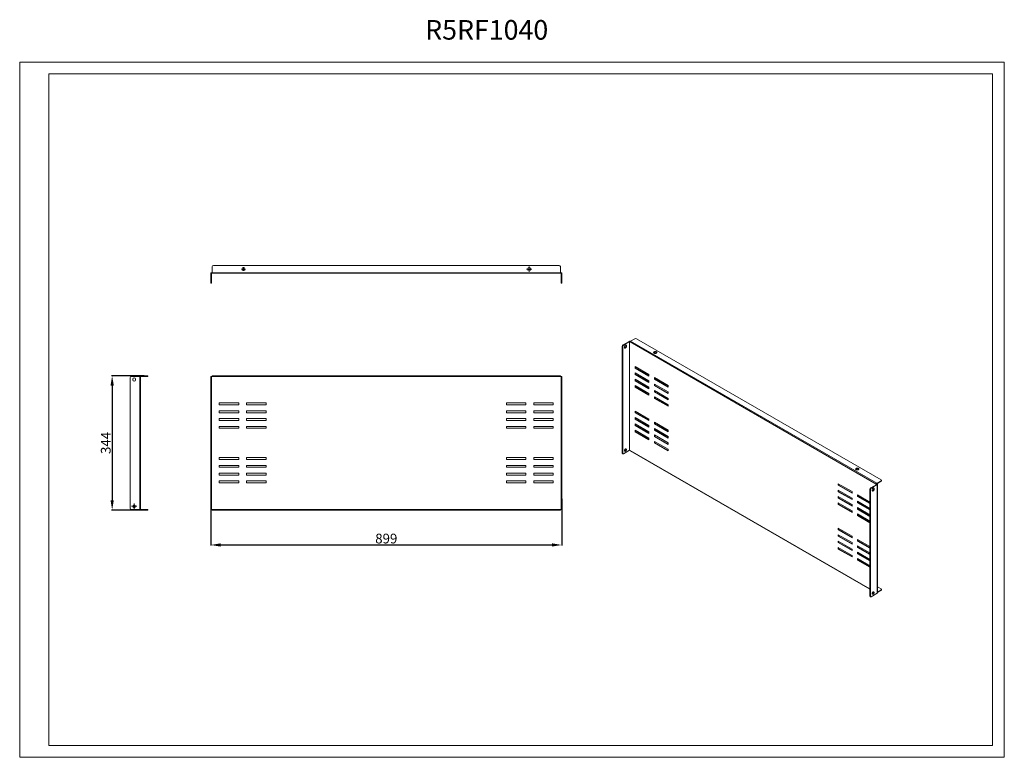
# Model space of a CAD drawing. Units: millimetres. Extents: x 0 to 2523, y 0 to 1891.
import ezdxf

# ---------------------------------------------------------------- set-up
doc = ezdxf.new("R2010")
doc.units = ezdxf.units.MM
doc.layers.add('2', color=7, linetype='Continuous')
doc.dimstyles.new('ISO-25', dxfattribs={"dimtxt": 2.5, "dimasz": 2.5, "dimexe": 1.25, "dimexo": 0.625, "dimtad": 1, "dimtxsty": 'Standard', "dimcen": 2.5, "dimadec": 0, "dimazin": 0, "dimtfac": 1, "dimtmove": 0, "dimatfit": 3, "dimfxl": 1, "dimarcsym": 0})

# ---------------------------------------------------------------- blocks, each defined once
blk = doc.blocks.new('SW_CENTERMARKSYMBOL_0')
at = {"color": 0, "linetype": 'Continuous', "lineweight": 0}
for p, q in [((-1, 0), (-1.4, 0)), ((0, 0), (-0.5, 0)), ((0, 1), (0, 1.4)), ((0, 0), (0, 0.5)), ((0, 0), (0, -0.5)), ((0, 0), (0.5, 0)), ((1, 0), (1.4, 0)), ((0, -1), (0, -1.4))]:
    blk.add_line(p, q, dxfattribs=at)
blk = doc.blocks.new('SW_CENTERMARKSYMBOL_1')
at = {"color": 0, "linetype": 'Continuous', "lineweight": 0}
for p, q in [((-1, 0), (-1.4, 0)), ((0, 0), (-0.5, 0)), ((0, 1), (0, 1.4)), ((0, 0), (0, 0.5)), ((0, 0), (0, -0.5)), ((0, 0), (0.5, 0)), ((1, 0), (1.4, 0)), ((0, -1), (0, -1.4))]:
    blk.add_line(p, q, dxfattribs=at)
blk = doc.blocks.new('SW_CENTERMARKSYMBOL_2')
at = {"color": 0, "linetype": 'Continuous', "lineweight": 0}
for p, q in [((-0.5, 0), (-0.92, 0)), ((0, 0), (-0.5, 0)), ((0, 0.5), (0, 0.92)), ((0, 0), (0, 0.5)), ((0, 0), (0, -0.5)), ((0, 0), (0.5, 0)), ((0.5, 0), (0.92, 0)), ((0, -0.5), (0, -0.92))]:
    blk.add_line(p, q, dxfattribs=at)
blk = doc.blocks.new('*D8')
at = {"layer": '2', "color": 0, "linetype": 'ByBlock', "lineweight": -2}
for p, q in [((490, 673.5), (490, 542.9)), ((1389, 662.6), (1389, 542.9)), ((515, 544.1), (1364, 544.1))]:
    blk.add_line(p, q, dxfattribs=at)
at = {"layer": '2', "color": 0, "linetype": 'ByBlock'}
for points in [[(515, 548.3), (515, 540), (490, 544.1)], [(1364, 548.3), (1364, 540), (1389, 544.1)]]:
    blk.add_solid(points, dxfattribs=at)
at = {"layer": 'Defpoints', "color": 0, "linetype": 'ByBlock'}
for p in [(490, 674.1), (1389, 663.2), (1389, 544.1)]:
    blk.add_point(p, dxfattribs=at)
at = {"layer": '2', "color": 0, "linetype": 'ByBlock', "insert": (939.5, 557.3), "char_height": 25, "attachment_point": 5}
blk.add_mtext('899', dxfattribs=at)
blk = doc.blocks.new('*D9')
at = {"layer": '2', "color": 0, "linetype": 'ByBlock', "lineweight": -2}
for p, q in [((318.7, 977.7), (235.8, 977.7)), ((237.1, 952.7), (237.1, 658.7)), ((316.9, 633.7), (235.8, 633.7))]:
    blk.add_line(p, q, dxfattribs=at)
at = {"layer": '2', "color": 0, "linetype": 'ByBlock'}
for points in [[(232.9, 952.7), (241.3, 952.7), (237.1, 977.7)], [(232.9, 658.7), (241.3, 658.7), (237.1, 633.7)]]:
    blk.add_solid(points, dxfattribs=at)
at = {"layer": 'Defpoints', "color": 0, "linetype": 'ByBlock'}
for p in [(319.3, 977.7), (237.1, 633.7), (317.6, 633.7)]:
    blk.add_point(p, dxfattribs=at)
at = {"layer": '2', "color": 0, "linetype": 'ByBlock', "insert": (224, 805.7), "char_height": 25, "attachment_point": 5, "rotation": 90}
blk.add_mtext('344', dxfattribs=at)

msp = doc.modelspace()

# ---------------------------------------------------------------- linework, layer by layer
at = {"color": 7, "linetype": 'Continuous', "lineweight": 15}
for p, q in [((0.166, -0.163), (0.166, 1781.837)), ((0.166, 1781.837), (2523.166, 1781.837)), ((2523.166, -0.163), (2523.166, 1781.837)), ((75.166, 29.837), (75.166, 1751.837)), ((75.166, 1751.837), (2493.166, 1751.837)), ((2493.166, 29.837), (2493.166, 1751.837)), ((490.039, 1218.521), (490.039, 1240.511)), ((491.539, 1240.511), (491.539, 1218.521)), ((491.549, 1242.021), (493.539, 1242.021)), ((493.539, 1240.521), (491.549, 1240.521)), ((493.539, 1242.031), (493.539, 1257.521)), ((1385.539, 1242.031), (493.539, 1242.031)), ((493.539, 1242.031), (493.539, 1240.521)), ((1385.539, 1240.521), (493.539, 1240.521)), ((496.539, 1260.521), (1382.539, 1260.521)), ((1385.539, 1257.521), (1385.539, 1242.031)), ((1385.539, 1240.521), (1385.539, 1242.031)), ((1387.529, 1242.021), (1385.539, 1242.021)), ((1387.529, 1240.521), (1385.539, 1240.521)), ((1387.539, 1218.521), (1387.539, 1240.511)), ((1389.039, 1240.511), (1389.039, 1218.521)), ((491.539, 1218.521), (490.039, 1218.521)), ((490.039, 1218.521), (490.039, 1215.521)), ((490.039, 1215.521), (491.539, 1215.521)), ((491.539, 1218.521), (491.539, 1215.521)), ((1389.039, 1218.521), (1387.539, 1218.521)), ((1387.539, 1215.521), (1387.539, 1218.521)), ((1387.539, 1215.521), (1389.039, 1215.521)), ((1389.039, 1215.521), (1389.039, 1218.521)), ((1546.42, 1056.916), (1561.969, 1065.892)), ((1563.03, 1065.28), (1547.481, 1056.303)), ((1563.03, 786.856), (1563.03, 1065.28)), ((1563.044, 1065.28), (1563.044, 786.856)), ((1564.451, 1064.467), (1563.044, 1065.28)), ((1564.105, 1065.892), (1564.76, 1065.514)), ((2195.19, 700.349), (1564.451, 1064.467)), ((1565.519, 1066.317), (1576.472, 1072.64)), ((2196.258, 702.199), (1565.519, 1066.317)), ((1580.715, 1072.64), (2207.211, 710.971)), ((1544.299, 1053.241), (1545.359, 1052.629)), ((1544.299, 779.717), (1544.299, 1053.241)), ((1545.359, 1052.629), (1545.359, 779.104)), ((1547.481, 1056.303), (1546.42, 1056.916)), ((1549.955, 1050.383), (1549.955, 1052.016)), ((1553.845, 1055.486), (1554.905, 1054.874)), ((1553.845, 1053.853), (1553.845, 1055.486)), ((1553.845, 1053.853), (1554.905, 1053.241)), ((1554.905, 1054.874), (1554.905, 1053.241)), ((1577.179, 1001.603), (1612.534, 981.193)), ((1577.179, 997.52), (1577.179, 1001.603)), ((1577.179, 997.52), (1578.24, 998.133)), ((1612.534, 977.11), (1577.179, 997.52)), ((1577.179, 985.272), (1612.534, 964.862)), ((1577.179, 981.19), (1577.179, 985.272)), ((1578.24, 1000.991), (1578.24, 998.133)), ((1578.24, 998.133), (1612.534, 978.335)), ((1578.24, 984.66), (1578.24, 981.802)), ((283.304, 973.193), (283.304, 638.213)), ((308.294, 976.193), (286.304, 976.193)), ((289.804, 967.193), (289.804, 969.193)), ((296.804, 969.193), (296.804, 967.193)), ((308.294, 976.193), (308.294, 635.213)), ((309.804, 976.193), (308.294, 976.193)), ((309.804, 635.213), (309.804, 976.193)), ((325.304, 977.703), (309.814, 977.703)), ((325.304, 976.203), (309.814, 976.203)), ((325.304, 977.703), (325.304, 976.203)), ((328.304, 977.703), (325.304, 977.703)), ((325.304, 976.203), (328.304, 976.203)), ((328.304, 976.203), (328.304, 977.703)), ((491.539, 976.193), (490.039, 976.193)), ((490.039, 976.193), (490.039, 973.193)), ((490.039, 638.213), (490.039, 973.193)), ((490.039, 973.193), (491.539, 973.193)), ((491.539, 976.193), (491.539, 973.193)), ((491.539, 976.193), (491.549, 976.193)), ((491.539, 973.193), (491.539, 638.213)), ((491.549, 976.193), (491.549, 635.213)), ((493.539, 976.193), (491.549, 976.193)), ((1385.539, 977.703), (493.539, 977.703)), ((493.539, 977.703), (493.539, 976.193)), ((1385.539, 976.193), (493.539, 976.193)), ((1385.539, 976.193), (1385.539, 977.703)), ((1387.529, 976.193), (1385.539, 976.193)), ((1387.529, 635.213), (1387.529, 976.193)), ((1387.539, 976.193), (1387.529, 976.193)), ((1389.039, 976.193), (1387.539, 976.193)), ((1387.539, 973.193), (1387.539, 976.193)), ((1387.539, 973.193), (1389.039, 973.193)), ((1387.539, 638.213), (1387.539, 973.193)), ((1389.039, 973.193), (1389.039, 976.193)), ((1389.039, 973.193), (1389.039, 638.213)), ((1577.179, 981.19), (1578.24, 981.802)), ((1612.534, 960.779), (1577.179, 981.19)), ((1577.179, 968.942), (1612.534, 948.531)), ((1577.179, 964.859), (1577.179, 968.942)), ((1577.179, 964.859), (1578.24, 965.471)), ((1612.534, 944.449), (1577.179, 964.859)), ((1578.24, 981.802), (1612.534, 962.004)), ((1578.24, 968.329), (1578.24, 965.471)), ((1578.24, 965.471), (1612.534, 945.673)), ((1612.534, 981.193), (1612.534, 977.11)), ((1612.534, 964.862), (1612.534, 960.779)), ((1626.677, 973.029), (1662.032, 952.619)), ((1626.677, 968.946), (1626.677, 973.029)), ((1626.677, 968.946), (1627.737, 969.558)), ((1662.032, 948.536), (1626.677, 968.946)), ((1627.737, 972.417), (1627.737, 969.558)), ((1627.737, 969.558), (1662.032, 949.761)), ((1577.179, 952.611), (1612.534, 932.201)), ((1577.179, 948.528), (1577.179, 952.611)), ((1577.179, 948.528), (1578.24, 949.14)), ((1612.534, 928.118), (1577.179, 948.528)), ((1578.24, 951.998), (1578.24, 949.14)), ((1578.24, 949.14), (1612.534, 929.342)), ((1612.534, 948.531), (1612.534, 944.449)), ((1626.677, 956.698), (1662.032, 936.288)), ((1626.677, 952.615), (1626.677, 956.698)), ((1626.677, 952.615), (1627.737, 953.228)), ((1662.032, 932.205), (1626.677, 952.615)), ((1626.677, 936.285), (1626.677, 940.367)), ((1626.677, 940.367), (1662.032, 919.957)), ((1627.737, 936.897), (1626.677, 936.285)), ((1662.032, 915.874), (1626.677, 936.285)), ((1627.737, 956.086), (1627.737, 953.228)), ((1627.737, 953.228), (1662.032, 933.43)), ((1627.737, 939.755), (1627.737, 936.897)), ((1627.737, 936.897), (1662.032, 917.099)), ((1662.032, 952.619), (1662.032, 948.536)), ((1662.032, 936.288), (1662.032, 932.205)), ((1612.534, 932.201), (1612.534, 928.118)), ((1626.677, 919.954), (1626.677, 924.036)), ((1626.677, 924.036), (1662.032, 903.626)), ((1627.737, 920.566), (1626.677, 919.954)), ((1662.032, 899.544), (1626.677, 919.954)), ((1627.737, 923.424), (1627.737, 920.566)), ((1627.737, 920.566), (1662.032, 900.768)), ((1662.032, 919.957), (1662.032, 915.874)), ((511.539, 908.203), (561.539, 908.203)), ((511.539, 903.203), (511.539, 908.203)), ((561.539, 903.203), (511.539, 903.203)), ((511.539, 888.203), (561.539, 888.203)), ((511.539, 883.203), (511.539, 888.203)), ((561.539, 883.203), (511.539, 883.203)), ((561.539, 908.203), (561.539, 903.203)), ((561.539, 888.203), (561.539, 883.203)), ((581.539, 908.203), (631.539, 908.203)), ((581.539, 903.203), (581.539, 908.203)), ((631.539, 903.203), (581.539, 903.203)), ((581.539, 888.203), (631.539, 888.203)), ((581.539, 883.203), (581.539, 888.203)), ((631.539, 883.203), (581.539, 883.203)), ((631.539, 908.203), (631.539, 903.203)), ((631.539, 888.203), (631.539, 883.203)), ((1247.539, 908.203), (1297.539, 908.203)), ((1247.539, 903.203), (1247.539, 908.203)), ((1297.539, 903.203), (1247.539, 903.203)), ((1247.539, 888.203), (1297.539, 888.203)), ((1247.539, 883.203), (1247.539, 888.203)), ((1297.539, 883.203), (1247.539, 883.203)), ((1297.539, 908.203), (1297.539, 903.203)), ((1297.539, 888.203), (1297.539, 883.203)), ((1317.539, 908.203), (1367.539, 908.203)), ((1317.539, 903.203), (1317.539, 908.203)), ((1367.539, 903.203), (1317.539, 903.203)), ((1317.539, 888.203), (1367.539, 888.203)), ((1317.539, 883.203), (1317.539, 888.203)), ((1367.539, 883.203), (1317.539, 883.203)), ((1367.539, 908.203), (1367.539, 903.203)), ((1367.539, 888.203), (1367.539, 883.203)), ((1577.179, 887.287), (1612.534, 866.877)), ((1577.179, 883.205), (1577.179, 887.287)), ((1577.179, 883.205), (1578.24, 883.817)), ((1612.534, 862.795), (1577.179, 883.205)), ((1578.24, 886.675), (1578.24, 883.817)), ((1578.24, 883.817), (1612.534, 864.019)), ((1662.032, 903.626), (1662.032, 899.544)), ((511.539, 868.203), (561.539, 868.203)), ((511.539, 863.203), (511.539, 868.203)), ((561.539, 863.203), (511.539, 863.203)), ((561.539, 868.203), (561.539, 863.203)), ((581.539, 863.203), (581.539, 868.203)), ((581.539, 868.203), (631.539, 868.203)), ((631.539, 863.203), (581.539, 863.203)), ((631.539, 868.203), (631.539, 863.203)), ((1247.539, 863.203), (1247.539, 868.203)), ((1247.539, 868.203), (1297.539, 868.203)), ((1297.539, 863.203), (1247.539, 863.203)), ((1297.539, 868.203), (1297.539, 863.203)), ((1317.539, 868.203), (1367.539, 868.203)), ((1317.539, 863.203), (1317.539, 868.203)), ((1367.539, 863.203), (1317.539, 863.203)), ((1367.539, 868.203), (1367.539, 863.203)), ((1577.179, 870.957), (1612.534, 850.546)), ((1577.179, 866.874), (1577.179, 870.957)), ((1577.179, 866.874), (1578.24, 867.486)), ((1612.534, 846.464), (1577.179, 866.874)), ((1578.24, 870.344), (1578.24, 867.486)), ((1578.24, 867.486), (1612.534, 847.688)), ((1612.534, 866.877), (1612.534, 862.795)), ((1626.677, 858.713), (1662.032, 838.303)), ((1626.677, 854.63), (1626.677, 858.713)), ((1627.737, 858.101), (1627.737, 855.243)), ((511.539, 848.203), (561.539, 848.203)), ((511.539, 843.203), (511.539, 848.203)), ((561.539, 843.203), (511.539, 843.203)), ((561.539, 848.203), (561.539, 843.203)), ((581.539, 843.203), (581.539, 848.203)), ((581.539, 848.203), (631.539, 848.203)), ((631.539, 843.203), (581.539, 843.203)), ((631.539, 848.203), (631.539, 843.203)), ((1247.539, 843.203), (1247.539, 848.203)), ((1247.539, 848.203), (1297.539, 848.203)), ((1297.539, 843.203), (1247.539, 843.203)), ((1297.539, 848.203), (1297.539, 843.203)), ((1317.539, 848.203), (1367.539, 848.203)), ((1317.539, 843.203), (1317.539, 848.203)), ((1367.539, 843.203), (1317.539, 843.203)), ((1367.539, 848.203), (1367.539, 843.203)), ((1577.179, 854.626), (1612.534, 834.216)), ((1577.179, 850.543), (1577.179, 854.626)), ((1577.179, 850.543), (1578.24, 851.155)), ((1612.534, 830.133), (1577.179, 850.543)), ((1577.179, 834.212), (1577.179, 838.295)), ((1577.179, 838.295), (1612.534, 817.885)), ((1577.179, 834.212), (1578.24, 834.825)), ((1612.534, 813.802), (1577.179, 834.212)), ((1578.24, 854.014), (1578.24, 851.155)), ((1578.24, 851.155), (1612.534, 831.358)), ((1578.24, 834.825), (1578.24, 837.683)), ((1612.534, 815.027), (1578.24, 834.825)), ((1612.534, 850.546), (1612.534, 846.464)), ((1612.534, 834.216), (1612.534, 830.133)), ((1626.677, 854.63), (1627.737, 855.243)), ((1662.032, 834.22), (1626.677, 854.63)), ((1626.677, 842.382), (1662.032, 821.972)), ((1626.677, 838.3), (1626.677, 842.382)), ((1626.677, 838.3), (1627.737, 838.912)), ((1662.032, 817.889), (1626.677, 838.3)), ((1627.737, 855.243), (1662.032, 835.445)), ((1627.737, 841.77), (1627.737, 838.912)), ((1627.737, 838.912), (1662.032, 819.114)), ((1662.032, 838.303), (1662.032, 834.22)), ((1612.534, 817.885), (1612.534, 813.802)), ((1626.677, 826.052), (1662.032, 805.641)), ((1626.677, 821.969), (1626.677, 826.052)), ((1626.677, 821.969), (1627.737, 822.581)), ((1662.032, 801.559), (1626.677, 821.969)), ((1626.677, 805.638), (1626.677, 809.721)), ((1626.677, 809.721), (1662.032, 789.311)), ((1627.737, 825.439), (1627.737, 822.581)), ((1627.737, 822.581), (1662.032, 802.783)), ((1627.737, 806.25), (1627.737, 809.108)), ((1662.032, 821.972), (1662.032, 817.889)), ((1547.481, 777.879), (1563.03, 786.856)), ((1563.044, 786.856), (1564.451, 786.043)), ((1564.764, 785.352), (2178.927, 430.803)), ((1626.677, 805.638), (1627.737, 806.25)), ((1662.032, 785.228), (1626.677, 805.638)), ((1662.032, 786.452), (1627.737, 806.25)), ((1662.032, 805.641), (1662.032, 801.559)), ((1662.032, 789.311), (1662.032, 785.228)), ((511.539, 768.203), (561.539, 768.203)), ((511.539, 763.203), (511.539, 768.203)), ((561.539, 763.203), (511.539, 763.203)), ((561.539, 768.203), (561.539, 763.203)), ((581.539, 768.203), (631.539, 768.203)), ((581.539, 763.203), (581.539, 768.203)), ((631.539, 763.203), (581.539, 763.203)), ((631.539, 768.203), (631.539, 763.203)), ((1247.539, 768.203), (1297.539, 768.203)), ((1247.539, 763.203), (1247.539, 768.203)), ((1297.539, 763.203), (1247.539, 763.203)), ((1297.539, 768.203), (1297.539, 763.203)), ((1317.539, 768.203), (1367.539, 768.203)), ((1317.539, 763.203), (1317.539, 768.203)), ((1367.539, 763.203), (1317.539, 763.203)), ((1367.539, 768.203), (1367.539, 763.203)), ((1545.359, 779.104), (1544.299, 779.717)), ((1544.92, 778.343), (1545.981, 777.731)), ((511.539, 748.203), (561.539, 748.203)), ((511.539, 743.203), (511.539, 748.203)), ((561.539, 743.203), (511.539, 743.203)), ((561.539, 748.203), (561.539, 743.203)), ((581.539, 748.203), (631.539, 748.203)), ((581.539, 743.203), (581.539, 748.203)), ((631.539, 743.203), (581.539, 743.203)), ((631.539, 748.203), (631.539, 743.203)), ((1247.539, 748.203), (1297.539, 748.203)), ((1247.539, 743.203), (1247.539, 748.203)), ((1297.539, 743.203), (1247.539, 743.203)), ((1297.539, 748.203), (1297.539, 743.203)), ((1317.539, 748.203), (1367.539, 748.203)), ((1317.539, 743.203), (1317.539, 748.203)), ((1367.539, 743.203), (1317.539, 743.203)), ((1367.539, 748.203), (1367.539, 743.203)), ((511.539, 728.203), (561.539, 728.203)), ((511.539, 723.203), (511.539, 728.203)), ((561.539, 723.203), (511.539, 723.203)), ((511.539, 703.203), (511.539, 708.203)), ((511.539, 708.203), (561.539, 708.203)), ((561.539, 728.203), (561.539, 723.203)), ((561.539, 708.203), (561.539, 703.203)), ((581.539, 728.203), (631.539, 728.203)), ((581.539, 723.203), (581.539, 728.203)), ((631.539, 723.203), (581.539, 723.203)), ((581.539, 703.203), (581.539, 708.203)), ((581.539, 708.203), (631.539, 708.203)), ((631.539, 728.203), (631.539, 723.203)), ((631.539, 708.203), (631.539, 703.203)), ((1247.539, 728.203), (1297.539, 728.203)), ((1247.539, 723.203), (1247.539, 728.203)), ((1297.539, 723.203), (1247.539, 723.203)), ((1247.539, 708.203), (1297.539, 708.203)), ((1247.539, 703.203), (1247.539, 708.203)), ((1297.539, 728.203), (1297.539, 723.203)), ((1297.539, 708.203), (1297.539, 703.203)), ((1317.539, 728.203), (1367.539, 728.203)), ((1317.539, 723.203), (1317.539, 728.203)), ((1367.539, 723.203), (1317.539, 723.203)), ((1317.539, 708.203), (1367.539, 708.203)), ((1317.539, 703.203), (1317.539, 708.203)), ((1367.539, 728.203), (1367.539, 723.203)), ((1367.539, 708.203), (1367.539, 703.203)), ((2207.211, 708.522), (2196.258, 702.199)), ((2207.211, 707.297), (2196.258, 700.974)), ((2207.211, 708.522), (2207.211, 707.297)), ((2208.09, 708.522), (2208.09, 709.746)), ((561.539, 703.203), (511.539, 703.203)), ((631.539, 703.203), (581.539, 703.203)), ((1297.539, 703.203), (1247.539, 703.203)), ((1367.539, 703.203), (1317.539, 703.203)), ((2097.61, 701.165), (2132.965, 680.755)), ((2097.61, 697.082), (2097.61, 701.165)), ((2098.67, 697.695), (2097.61, 697.082)), ((2132.965, 676.672), (2097.61, 697.082)), ((2097.61, 684.834), (2132.965, 664.424)), ((2097.61, 680.751), (2097.61, 684.834)), ((2098.67, 681.364), (2097.61, 680.751)), ((2098.67, 700.553), (2098.67, 697.695)), ((2098.67, 697.695), (2132.965, 677.897)), ((2098.67, 684.222), (2098.67, 681.364)), ((2098.67, 681.364), (2132.965, 661.566)), ((2178.927, 686.878), (2179.988, 686.266)), ((2178.927, 413.353), (2178.927, 686.878)), ((2179.988, 686.266), (2179.988, 412.741)), ((2181.048, 690.553), (2196.598, 699.529)), ((2182.109, 689.94), (2181.048, 690.553)), ((2197.658, 698.917), (2182.109, 689.94)), ((2184.584, 684.02), (2184.584, 685.653)), ((2188.473, 689.123), (2189.534, 688.511)), ((2188.473, 687.49), (2188.473, 689.123)), ((2189.534, 686.877), (2188.473, 687.49)), ((2189.534, 688.511), (2189.534, 686.877)), ((2196.251, 700.962), (2195.19, 700.349)), ((2196.598, 699.537), (2195.19, 700.349)), ((2197.658, 700.149), (2196.251, 700.962)), ((2197.658, 698.917), (2197.658, 420.493)), ((2198.1, 421.109), (2198.1, 699.533)), ((2132.965, 660.341), (2097.61, 680.751)), ((2097.61, 664.421), (2097.61, 668.503)), ((2097.61, 668.503), (2132.965, 648.093)), ((2098.67, 665.033), (2097.61, 664.421)), ((2132.965, 644.01), (2097.61, 664.421)), ((2098.67, 667.891), (2098.67, 665.033)), ((2098.67, 665.033), (2132.965, 645.235)), ((2132.965, 680.755), (2132.965, 676.672)), ((2132.965, 664.424), (2132.965, 660.341)), ((2147.107, 672.591), (2178.927, 654.222)), ((2147.107, 668.508), (2147.107, 672.591)), ((2147.107, 668.508), (2148.168, 669.12)), ((2178.927, 650.139), (2147.107, 668.508)), ((2147.107, 656.26), (2178.927, 637.891)), ((2147.107, 652.177), (2147.107, 656.26)), ((2148.168, 669.12), (2148.168, 671.978)), ((2178.927, 651.363), (2148.168, 669.12)), ((286.304, 635.213), (308.294, 635.213)), ((308.294, 635.213), (309.804, 635.213)), ((309.814, 635.203), (325.304, 635.203)), ((309.814, 633.703), (325.304, 633.703)), ((325.304, 635.203), (325.304, 633.703)), ((328.304, 635.203), (325.304, 635.203)), ((325.304, 633.703), (328.304, 633.703)), ((328.304, 633.703), (328.304, 635.203)), ((490.039, 638.213), (490.039, 635.213)), ((491.539, 638.213), (490.039, 638.213)), ((490.039, 635.213), (491.539, 635.213)), ((491.539, 638.213), (491.539, 635.213)), ((491.539, 635.213), (491.549, 635.213)), ((491.549, 635.213), (493.539, 635.213)), ((493.539, 635.213), (1385.539, 635.213)), ((493.539, 635.213), (493.539, 633.703)), ((493.539, 633.703), (1385.539, 633.703)), ((1385.539, 633.703), (1385.539, 635.213)), ((1385.539, 635.213), (1387.529, 635.213)), ((1387.539, 635.213), (1387.529, 635.213)), ((1389.039, 638.213), (1387.539, 638.213)), ((1387.539, 635.213), (1387.539, 638.213)), ((1387.539, 635.213), (1389.039, 635.213)), ((1389.039, 635.213), (1389.039, 638.213)), ((2097.61, 648.09), (2097.61, 652.173)), ((2097.61, 652.173), (2132.965, 631.762)), ((2098.67, 648.702), (2097.61, 648.09)), ((2132.965, 627.68), (2097.61, 648.09)), ((2098.67, 651.56), (2098.67, 648.702)), ((2098.67, 648.702), (2132.965, 628.904)), ((2132.965, 648.093), (2132.965, 644.01)), ((2132.965, 631.762), (2132.965, 627.68)), ((2148.168, 652.789), (2147.107, 652.177)), ((2178.927, 633.808), (2147.107, 652.177)), ((2147.107, 639.929), (2178.927, 621.56)), ((2147.107, 635.846), (2147.107, 639.929)), ((2148.168, 636.459), (2147.107, 635.846)), ((2178.927, 617.477), (2147.107, 635.846)), ((2148.168, 655.648), (2148.168, 652.789)), ((2148.168, 652.789), (2178.927, 635.033)), ((2148.168, 639.317), (2148.168, 636.459)), ((2148.168, 636.459), (2178.927, 618.702)), ((2147.107, 623.598), (2178.927, 605.229)), ((2147.107, 619.516), (2147.107, 623.598)), ((2148.168, 620.128), (2147.107, 619.516)), ((2178.927, 601.146), (2147.107, 619.516)), ((2148.168, 622.986), (2148.168, 620.128)), ((2148.168, 620.128), (2178.927, 602.371)), ((2097.61, 586.849), (2132.965, 566.439)), ((2097.61, 582.767), (2097.61, 586.849)), ((2098.67, 583.379), (2097.61, 582.767)), ((2132.965, 562.356), (2097.61, 582.767)), ((2098.67, 586.237), (2098.67, 583.379)), ((2098.67, 583.379), (2132.965, 563.581)), ((2097.61, 570.518), (2132.965, 550.108)), ((2097.61, 566.436), (2097.61, 570.518)), ((2098.67, 567.048), (2097.61, 566.436)), ((2132.965, 546.026), (2097.61, 566.436)), ((2098.67, 569.906), (2098.67, 567.048)), ((2098.67, 567.048), (2132.965, 547.25)), ((2132.965, 566.439), (2132.965, 562.356)), ((2147.107, 558.275), (2178.927, 539.906)), ((2147.107, 554.192), (2147.107, 558.275)), ((2148.168, 557.663), (2148.168, 554.805)), ((2097.61, 554.188), (2132.965, 533.777)), ((2097.61, 550.105), (2097.61, 554.188)), ((2098.67, 550.717), (2097.61, 550.105)), ((2132.965, 529.695), (2097.61, 550.105)), ((2097.61, 537.857), (2132.965, 517.447)), ((2097.61, 533.774), (2097.61, 537.857)), ((2097.61, 533.774), (2098.67, 534.386)), ((2132.965, 513.364), (2097.61, 533.774)), ((2098.67, 553.575), (2098.67, 550.717)), ((2098.67, 550.717), (2132.965, 530.919)), ((2098.67, 534.386), (2098.67, 537.245)), ((2132.965, 514.589), (2098.67, 534.386)), ((2132.965, 550.108), (2132.965, 546.026)), ((2132.965, 533.777), (2132.965, 529.695)), ((2148.168, 554.805), (2147.107, 554.192)), ((2178.927, 535.823), (2147.107, 554.192)), ((2147.107, 541.944), (2178.927, 523.575)), ((2147.107, 537.861), (2147.107, 541.944)), ((2148.168, 538.474), (2147.107, 537.861)), ((2178.927, 519.492), (2147.107, 537.861)), ((2148.168, 554.805), (2178.927, 537.048)), ((2148.168, 541.332), (2148.168, 538.474)), ((2148.168, 538.474), (2178.927, 520.717)), ((2132.965, 517.447), (2132.965, 513.364)), ((2147.107, 525.613), (2178.927, 507.244)), ((2147.107, 521.531), (2147.107, 525.613)), ((2148.168, 522.143), (2147.107, 521.531)), ((2178.927, 503.161), (2147.107, 521.531)), ((2147.107, 509.283), (2178.927, 490.913)), ((2147.107, 505.2), (2147.107, 509.283)), ((2148.168, 505.812), (2147.107, 505.2)), ((2178.927, 486.831), (2147.107, 505.2)), ((2148.168, 525.001), (2148.168, 522.143)), ((2148.168, 522.143), (2178.927, 504.386)), ((2148.168, 508.67), (2148.168, 505.812)), ((2148.168, 505.812), (2178.927, 488.055)), ((2207.211, 431.306), (2198.1, 436.565)), ((2208.09, 428.856), (2208.09, 430.081)), ((2179.988, 412.741), (2178.927, 413.353)), ((2179.548, 411.98), (2180.609, 411.368)), ((2182.109, 411.516), (2197.658, 420.493)), ((2198.1, 423.597), (2207.211, 428.857)), ((2198.1, 422.372), (2207.211, 427.632)), ((2207.211, 428.857), (2207.211, 427.632)), ((75.166, 29.837), (2493.166, 29.837)), ((0.166, -0.163), (2523.166, -0.163))]:
    msp.add_line(p, q, dxfattribs=at)
at = {"color": 8, "linetype": 'Continuous', "lineweight": 15}
for p, q in [((1564.451, 786.043), (2178.927, 431.314)), ((2196.598, 699.529), (2196.598, 699.537))]:
    msp.add_line(p, q, dxfattribs=at)
at = {"color": 7, "linetype": 'Continuous', "lineweight": 15, "flags": 128}
for points in [[(1549.955, 1052.016), (1550.105, 1053.08), (1550.534, 1054.188), (1551.193, 1055.206), (1552.001, 1056.011), (1552.86, 1056.508), (1553.668, 1056.634), (1554.326, 1056.376), (1554.756, 1055.765), (1554.905, 1054.874)], [(1554.905, 1053.241), (1554.756, 1052.177), (1554.326, 1051.069), (1553.668, 1050.051), (1552.86, 1049.246), (1552.001, 1048.749), (1551.193, 1048.623), (1550.534, 1048.88), (1550.105, 1049.492), (1549.955, 1050.383)], [(1553.845, 1055.486), (1553.695, 1056.377), (1553.568, 1056.64)], [(1625.796, 1035.802), (1626.756, 1035.393), (1627.881, 1035.165), (1629.072, 1035.14), (1630.224, 1035.318), (1631.234, 1035.684), (1632.011, 1036.206), (1632.488, 1036.837), (1632.622, 1037.521), (1632.4, 1038.197), (1631.843, 1038.806), (1631, 1039.292), (1629.946, 1039.614), (1628.774, 1039.742), (1627.589, 1039.665), (1626.496, 1039.39), (1625.593, 1038.941), (1624.958, 1038.358), (1624.65, 1037.693), (1624.694, 1037.005), (1625.088, 1036.355), (1625.796, 1035.802)], [(1632.481, 1036.822), (1632.4, 1036.972), (1631.843, 1037.581), (1631, 1038.067), (1629.946, 1038.389), (1628.774, 1038.517), (1627.589, 1038.44), (1626.496, 1038.165), (1625.593, 1037.716), (1624.958, 1037.133), (1624.768, 1036.822)], [(1549.955, 785.84), (1550.09, 786.846), (1550.477, 787.897), (1551.077, 788.88), (1551.823, 789.689), (1552.635, 790.235), (1553.424, 790.46), (1554.106, 790.339), (1554.607, 789.886), (1554.871, 789.149), (1554.871, 788.208), (1554.607, 787.165), (1554.106, 786.134), (1553.424, 785.226), (1552.635, 784.539), (1551.823, 784.148), (1551.077, 784.095), (1550.477, 784.386), (1550.09, 784.99), (1549.955, 785.84)], [(2143.398, 736.996), (2144.358, 736.587), (2145.483, 736.36), (2146.675, 736.334), (2147.826, 736.512), (2148.836, 736.879), (2149.614, 737.4), (2150.09, 738.031), (2150.224, 738.715), (2150.002, 739.392), (2149.445, 740), (2148.602, 740.487), (2147.548, 740.809), (2146.376, 740.936), (2145.191, 740.859), (2144.099, 740.584), (2143.195, 740.135), (2142.561, 739.552), (2142.252, 738.888), (2142.296, 738.2), (2142.69, 737.55), (2143.398, 736.996)], [(2150.084, 738.017), (2150.002, 738.167), (2149.445, 738.775), (2148.602, 739.262), (2147.548, 739.584), (2146.376, 739.712), (2145.191, 739.635), (2144.099, 739.359), (2143.195, 738.91), (2142.561, 738.328), (2142.37, 738.017)], [(2184.584, 685.653), (2184.733, 686.717), (2185.163, 687.824), (2185.821, 688.843), (2186.629, 689.648), (2187.488, 690.144), (2188.296, 690.271), (2188.954, 690.013), (2189.384, 689.402), (2189.534, 688.511)], [(2189.534, 686.877), (2189.384, 685.814), (2188.954, 684.706), (2188.296, 683.688), (2187.488, 682.882), (2186.629, 682.386), (2185.821, 682.259), (2185.163, 682.517), (2184.733, 683.129), (2184.584, 684.02)], [(2188.473, 689.123), (2188.324, 690.014), (2188.196, 690.277)], [(2184.584, 419.477), (2184.718, 420.483), (2185.106, 421.534), (2185.705, 422.517), (2186.451, 423.326), (2187.263, 423.872), (2188.053, 424.097), (2188.735, 423.976), (2189.235, 423.523), (2189.5, 422.786), (2189.5, 421.845), (2189.235, 420.802), (2188.735, 419.771), (2188.053, 418.863), (2187.263, 418.176), (2186.451, 417.785), (2185.705, 417.732), (2185.106, 418.023), (2184.718, 418.627), (2184.584, 419.477)]]:
    msp.add_lwpolyline(points, dxfattribs=at)
at = {"color": 7, "linetype": 'Continuous', "lineweight": 15}
for centre, radius in [((573.539, 1251.276), 4), ((1305.539, 1251.276), 4), ((293.304, 643.213), 3.5)]:
    msp.add_circle(centre, radius, dxfattribs=at)
for centre, radius, start, end in [((491.549, 1240.511), 1.51, 90, 180), ((491.549, 1240.511), 0.01, 90, 180), ((496.539, 1257.521), 3, 90, 180), ((1382.539, 1257.521), 3, 0, 90), ((1387.529, 1240.511), 1.51, 0, 90), ((1387.529, 1240.511), 0.01, 0, 90), ((1563.037, 1063.831), 2.321, 62.609672, 117.390328), ((1563.037, 1065.266), 0.0154, 62.609672, 117.390328), ((1566.769, 1064.362), 2.321, 122.605478, 177.394522), ((1578.593, 1068.546), 4.611, 62.609672, 117.390328), ((1548.904, 1053.032), 4.61, 122.605478, 177.394522), ((1549.965, 1052.42), 4.61, 122.605478, 177.394522), ((1549.257, 1053.714), 4.589, 282.266412, 1.736102), ((286.304, 973.193), 3, 90, 180), ((293.304, 969.193), 3.5, 0, 180), ((293.304, 967.193), 3.5, 180, 0), ((309.814, 976.193), 1.51, 90, 180), ((309.814, 976.193), 0.01, 90, 180), ((1549.337, 789.055), 4.459, 281.585932, 18.419445), ((1563.037, 786.842), 0.0154, 62.609672, 117.390328), ((1565.169, 785.952), 0.724, 172.74417, 235.943649), ((1545.726, 779.535), 1.439, 172.74417, 235.943649), ((1546.652, 778.895), 1.31, 170.785963, 309.203285), ((2206.746, 709.746), 1.31, 290.783421, 69.216579), ((2206.588, 708.671), 1.509, 294.374658, 354.305201), ((2183.533, 686.669), 4.61, 122.605478, 177.394522), ((2184.593, 686.056), 4.61, 122.605478, 177.394522), ((2183.886, 687.351), 4.589, 282.266409, 1.736102), ((2197.509, 700.244), 2.321, 122.605478, 177.394522), ((2196.266, 700.961), 0.0154, 122.605478, 177.394522), ((2196.596, 699.533), 0.00437, 290.783421, 69.216579), ((2197.424, 699.533), 0.659, 290.783421, 69.216579), ((286.304, 638.213), 3, 180, 270), ((309.814, 635.213), 1.51, 180, 270), ((309.814, 635.213), 0.01, 180, 270), ((2206.746, 430.081), 1.31, 290.783421, 69.216579), ((2180.397, 413.191), 1.479, 173.701153, 234.986667), ((2181.281, 412.531), 1.31, 170.785963, 309.203285), ((2183.965, 422.692), 4.459, 281.585932, 18.419445), ((2197.345, 421.184), 0.759, 294.374658, 354.305201), ((2206.588, 429.006), 1.509, 294.374658, 354.305201)]:
    msp.add_arc(centre, radius, start, end, dxfattribs=at)

# ---------------------------------------------------------------- block references
at = {"color": 7, "linetype": 'Continuous', "lineweight": 0, "xscale": 5, "yscale": 5, "zscale": 5}
for name, p in [('SW_CENTERMARKSYMBOL_2', (573.539, 1251.276)), ('SW_CENTERMARKSYMBOL_1', (1305.539, 1251.276)), ('SW_CENTERMARKSYMBOL_0', (293.304, 643.213))]:
    msp.add_blockref(name, p, dxfattribs=at)

# ---------------------------------------------------------------- texts
at = {"layer": '2', "color": 0, "linetype": 'ByBlock'}
msp.add_text('R5RF1040', height=50.2906, dxfattribs=at).set_placement((1039.088, 1839.372))

# ---------------------------------------------------------------- dimensions: what is measured, and where the dimension line sits
at = {"layer": '2', "color": 4, "linetype": 'ByBlock'}
dim = msp.add_linear_dim(base=(237.094, 633.703), p1=(319.33, 977.703), p2=(317.559, 633.703), angle=270, dimstyle='ISO-25', override={"dimtxt": 25, "dimasz": 25}, dxfattribs=at)
dim.commit()
dim.dimension.update_dxf_attribs({"geometry": '*D9', "text_midpoint": (237.094, 805.703), "dimtype": 160})
dim = msp.add_linear_dim(base=(1389.039, 544.126), p1=(490.039, 674.119), p2=(1389.039, 663.198), dimstyle='ISO-25', override={"dimtxt": 25, "dimasz": 25}, dxfattribs=at)
dim.commit()
dim.dimension.update_dxf_attribs({"geometry": '*D8', "text_midpoint": (939.539, 544.126), "dimtype": 160})

doc.saveas('drawing.dxf')
